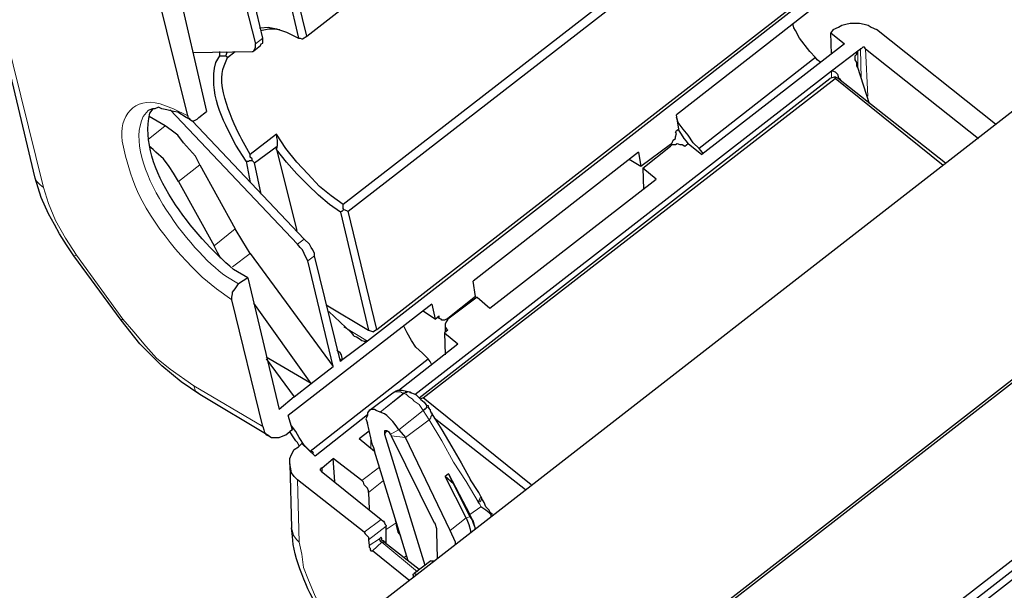
# Model space of a CAD drawing. Units: millimetres. Extents: x 143 to 336, y 112 to 389.
# Drawn here: x 169 to 194, y 328 to 342 of the extents above; entities that cross this region are included whole.
import ezdxf

# ---------------------------------------------------------------- set-up
doc = ezdxf.new("R2010")
doc.units = ezdxf.units.MM
doc.layers.add('レイヤー 1', color=7, linetype='Continuous', lineweight=0)

msp = doc.modelspace()

# ---------------------------------------------------------------- linework, layer by layer
at = {"layer": 'レイヤー 1', "color": 7, "lineweight": 0}
for p, q in [((168.626, 342.637), (169.79, 337.959)), ((176.162, 336.541), (176.331, 336.668)), ((170.616, 336.266), (170.552, 336.245)), ((175.294, 331.969), (173.558, 332.985)), ((176.775, 330.932), (176.775, 330.847)), ((178.215, 330.953), (177.77, 330.614)), ((177.94, 330.318), (178.321, 330.614)), ((180.755, 330.212), (180.755, 330.212)), ((178.257, 329.641), (177.834, 329.323)), ((178.278, 329.069), (179.167, 328.328))]:
    msp.add_line(p, q, dxfattribs=at)
at = {"layer": 'レイヤー 1', "color": 7, "lineweight": 25}
for p, q in [((173.177, 338.107), (174.066, 336.499)), ((174.913, 335.694), (174.68, 335.546)), ((179.019, 332.816), (179.019, 332.816)), ((178.702, 331.884), (178.871, 331.694)), ((177.94, 329.133), (177.961, 328.984)), ((178.956, 328.117), (178.045, 328.857))]:
    msp.add_line(p, q, dxfattribs=at)
for points in [[(170.552, 336.245), (170.362, 336.52), (170.193, 336.795), (170.066, 337.028), (169.917, 337.303), (169.727, 337.705), (169.579, 338.192)], [(173.706, 332.773), (173.241, 333.091), (172.754, 333.493), (172.203, 334.043), (171.738, 334.636)], [(179.019, 332.816), (179.061, 332.794), (179.125, 332.773), (179.252, 332.646), (179.337, 332.583), (179.379, 332.519), (179.4, 332.498)], [(179.654, 329.323), (179.654, 329.408), (179.612, 329.535)]]:
    msp.add_lwpolyline(points, dxfattribs=at)
at = {"layer": 'レイヤー 1', "color": 7, "lineweight": 0}
for points in [[(171.78, 334.657), (172.055, 334.34), (172.352, 333.98), (172.627, 333.683), (172.965, 333.408), (173.558, 332.985)], [(173.558, 332.985), (173.6, 332.858), (173.664, 332.816), (173.706, 332.773)], [(178.553, 332.816), (178.596, 332.837), (178.744, 332.837), (178.807, 332.794), (178.829, 332.816), (178.871, 332.816), (178.871, 332.837), (178.977, 332.837)], [(178.829, 332.794), (178.871, 332.816), (178.892, 332.816), (178.913, 332.837), (178.977, 332.837), (178.977, 332.816), (179.019, 332.816)], [(178.829, 332.794), (178.892, 332.773), (178.956, 332.71), (179.04, 332.667), (179.083, 332.604), (179.21, 332.519), (179.315, 332.371)], [(179.464, 332.138), (179.485, 332.159), (179.485, 332.181), (179.506, 332.181), (179.506, 332.223), (179.527, 332.244), (179.527, 332.286)], [(179.464, 332.138), (179.781, 331.609), (180.077, 331.08), (180.395, 330.593), (180.691, 330.085)], [(180.691, 330.085), (180.712, 330.106), (180.734, 330.149), (180.734, 330.17), (180.755, 330.191), (180.755, 330.212)], [(180.691, 330.064), (180.734, 330.022), (180.755, 329.958)], [(178.215, 329.154), (178.215, 329.133), (178.236, 329.111)]]:
    msp.add_lwpolyline(points, dxfattribs=at)
at = {"layer": 'レイヤー 1', "color": 7, "lineweight": 25}
for points, knots in [([(176.289, 341.684), (176.289, 341.684), (176.394, 341.748), (176.394, 341.748), (176.394, 341.748), (186.703, 349.77), (186.703, 349.77)], [0, 0, 0, 0, 1, 1, 1, 2, 2, 2, 2]), ([(189.602, 341.917), (189.602, 341.917), (189.729, 341.981), (189.729, 341.981), (189.923, 342.113), (190.361, 342.114), (190.555, 341.981), (190.555, 341.981), (190.682, 341.917), (190.682, 341.917)], [0, 0, 0, 0, 1, 1, 1, 2, 2, 2, 3, 3, 3, 3]), ([(175.209, 341.96), (175.209, 341.96), (175.23, 341.96), (175.23, 341.96), (175.23, 341.96), (175.421, 341.981), (175.421, 341.981), (175.421, 341.981), (175.632, 341.938), (175.632, 341.938)], [0, 0, 0, 0, 1, 1, 1, 2, 2, 2, 3, 3, 3, 3]), ([(175.23, 341.896), (175.23, 341.896), (175.442, 341.938), (175.442, 341.938), (175.442, 341.938), (175.569, 341.938), (175.569, 341.938), (175.569, 341.938), (175.717, 341.917), (175.717, 341.917)], [0, 0, 0, 0, 1, 1, 1, 2, 2, 2, 3, 3, 3, 3]), ([(175.632, 341.938), (175.632, 341.938), (175.886, 341.854), (175.886, 341.854), (175.886, 341.854), (176.183, 341.705), (176.183, 341.705)], [0, 0, 0, 0, 1, 1, 1, 2, 2, 2, 2]), ([(189.158, 341.219), (189.158, 341.219), (189.01, 341.367), (189.01, 341.367), (189.01, 341.367), (188.756, 341.705), (188.756, 341.705), (188.756, 341.705), (188.65, 341.896), (188.65, 341.896), (188.65, 341.896), (188.608, 341.96), (188.608, 341.96), (188.608, 341.96), (188.586, 342.065), (188.586, 342.065)], [0, 0, 0, 0, 1, 1, 1, 2, 2, 2, 3, 3, 3, 4, 4, 4, 5, 5, 5, 5]), ([(175.23, 341.515), (175.23, 341.515), (175.251, 341.557), (175.251, 341.557), (175.251, 341.557), (175.294, 341.579), (175.294, 341.579), (175.294, 341.579), (175.294, 341.705), (175.294, 341.705)], [0, 0, 0, 0, 1, 1, 1, 2, 2, 2, 3, 3, 3, 3]), ([(176.183, 341.705), (176.183, 341.705), (176.225, 341.705), (176.225, 341.705), (176.225, 341.705), (176.267, 341.684), (176.267, 341.684), (176.267, 341.684), (176.289, 341.684), (176.289, 341.684)], [0, 0, 0, 0, 1, 1, 1, 2, 2, 2, 3, 3, 3, 3]), ([(175.019, 341.367), (175.019, 341.367), (175.04, 341.367), (175.04, 341.367), (175.04, 341.367), (175.061, 341.388), (175.061, 341.388), (175.061, 341.388), (175.082, 341.409), (175.082, 341.409), (175.082, 341.409), (175.103, 341.473), (175.103, 341.473), (175.103, 341.473), (175.103, 341.557), (175.103, 341.557)], [0, 0, 0, 0, 1, 1, 1, 2, 2, 2, 3, 3, 3, 4, 4, 4, 5, 5, 5, 5]), ([(189.56, 340.88), (189.56, 340.88), (190.216, 341.388), (190.216, 341.388), (190.216, 341.388), (190.28, 341.43), (190.28, 341.43)], [0, 0, 0, 0, 1, 1, 1, 2, 2, 2, 2]), ([(190.216, 340.965), (190.216, 340.965), (190.195, 341.007), (190.195, 341.007), (190.195, 341.007), (190.195, 341.092), (190.195, 341.092), (190.195, 341.092), (190.153, 341.155), (190.153, 341.155), (190.153, 341.155), (190.153, 341.219), (190.153, 341.219), (190.153, 341.219), (190.153, 341.261), (190.153, 341.261), (190.153, 341.261), (190.195, 341.303), (190.195, 341.303), (190.195, 341.303), (190.195, 341.367), (190.195, 341.367), (190.195, 341.367), (190.216, 341.388), (190.216, 341.388)], [0, 0, 0, 0, 1, 1, 1, 2, 2, 2, 3, 3, 3, 4, 4, 4, 5, 5, 5, 6, 6, 6, 7, 7, 7, 8, 8, 8, 8]), ([(190.407, 341.43), (190.407, 341.43), (190.386, 341.473), (190.386, 341.473), (190.386, 341.473), (190.343, 341.473), (190.343, 341.473), (190.343, 341.473), (190.301, 341.43), (190.301, 341.43), (190.301, 341.43), (190.28, 341.43), (190.28, 341.43)], [0, 0, 0, 0, 1, 1, 1, 2, 2, 2, 3, 3, 3, 4, 4, 4, 4]), ([(174.87, 338.615), (174.87, 338.615), (174.616, 339.017), (174.616, 339.017), (174.258, 339.696), (173.931, 340.306), (174.108, 341.092), (174.108, 341.092), (174.214, 341.261), (174.214, 341.261)], [0, 0, 0, 0, 1, 1, 1, 2, 2, 2, 3, 3, 3, 3]), ([(174.976, 338.785), (174.976, 338.785), (174.765, 339.166), (174.765, 339.166), (174.538, 339.556), (174.102, 340.557), (174.32, 341.007), (174.32, 341.007), (174.405, 341.219), (174.405, 341.219)], [0, 0, 0, 0, 1, 1, 1, 2, 2, 2, 3, 3, 3, 3]), ([(174.362, 341.261), (174.362, 341.261), (174.384, 341.24), (174.384, 341.24), (174.384, 341.24), (174.384, 341.219), (174.384, 341.219), (174.384, 341.219), (174.405, 341.219), (174.405, 341.219)], [0, 0, 0, 0, 1, 1, 1, 2, 2, 2, 3, 3, 3, 3]), ([(189.285, 341.092), (189.285, 341.092), (189.2, 341.155), (189.2, 341.155), (189.2, 341.155), (189.158, 341.219), (189.158, 341.219)], [0, 0, 0, 0, 1, 1, 1, 2, 2, 2, 2]), ([(189.56, 340.88), (189.56, 340.88), (189.581, 340.88), (189.581, 340.88), (189.581, 340.88), (189.645, 340.859), (189.645, 340.859), (189.645, 340.859), (189.708, 340.795), (189.708, 340.795), (189.708, 340.795), (189.729, 340.711), (189.729, 340.711), (189.729, 340.711), (189.793, 340.668), (189.793, 340.668)], [0, 0, 0, 0, 1, 1, 1, 2, 2, 2, 3, 3, 3, 4, 4, 4, 5, 5, 5, 5]), ([(192.354, 338.509), (192.354, 338.509), (189.645, 340.69), (189.645, 340.69), (189.645, 340.69), (189.645, 340.732), (189.645, 340.732), (189.645, 340.732), (189.518, 340.69), (189.518, 340.69)], [0, 0, 0, 0, 1, 1, 1, 2, 2, 2, 3, 3, 3, 3]), ([(189.645, 340.732), (189.645, 340.732), (189.729, 340.69), (189.729, 340.69), (189.729, 340.69), (192.418, 338.573), (192.418, 338.573)], [0, 0, 0, 0, 1, 1, 1, 2, 2, 2, 2]), ([(174.913, 335.694), (174.913, 335.694), (174.553, 335.906), (174.553, 335.906), (173.577, 336.738), (172.128, 338.435), (172.457, 339.822), (172.457, 339.822), (172.542, 339.928), (172.542, 339.928)], [0, 0, 0, 0, 1, 1, 1, 2, 2, 2, 3, 3, 3, 3]), ([(173.452, 339.674), (173.452, 339.674), (173.368, 339.716), (173.368, 339.716), (173.368, 339.716), (173.156, 339.843), (173.156, 339.843), (173.156, 339.843), (173.05, 339.864), (173.05, 339.864), (173.05, 339.864), (172.881, 339.906), (172.881, 339.906), (172.881, 339.906), (172.754, 339.928), (172.754, 339.928), (172.754, 339.928), (172.669, 339.97), (172.669, 339.97), (172.669, 339.97), (172.584, 339.928), (172.584, 339.928), (172.584, 339.928), (172.521, 339.928), (172.521, 339.928), (172.521, 339.928), (172.457, 339.906), (172.457, 339.906), (172.457, 339.906), (172.415, 339.885), (172.415, 339.885)], [0, 0, 0, 0, 1, 1, 1, 2, 2, 2, 3, 3, 3, 4, 4, 4, 5, 5, 5, 6, 6, 6, 7, 7, 7, 8, 8, 8, 9, 9, 9, 10, 10, 10, 10]), ([(173.41, 339.758), (173.41, 339.758), (173.41, 339.716), (173.41, 339.716), (173.41, 339.716), (173.431, 339.695), (173.431, 339.695), (173.431, 339.695), (173.452, 339.695), (173.452, 339.695), (173.452, 339.695), (173.452, 339.674), (173.452, 339.674), (173.452, 339.674), (173.516, 339.631), (173.516, 339.631), (173.516, 339.631), (173.558, 339.631), (173.558, 339.631), (173.558, 339.631), (173.643, 339.674), (173.643, 339.674), (173.643, 339.674), (173.685, 339.716), (173.685, 339.716)], [0, 0, 0, 0, 1, 1, 1, 2, 2, 2, 3, 3, 3, 4, 4, 4, 5, 5, 5, 6, 6, 6, 7, 7, 7, 8, 8, 8, 8]), ([(186.237, 338.933), (186.237, 338.933), (186.089, 339.081), (186.089, 339.081), (186.089, 339.081), (185.962, 339.271), (185.962, 339.271), (185.962, 339.271), (185.835, 339.42), (185.835, 339.42), (185.835, 339.42), (185.708, 339.589), (185.708, 339.589), (185.708, 339.589), (185.687, 339.674), (185.687, 339.674), (185.687, 339.674), (185.665, 339.716), (185.665, 339.716)], [0, 0, 0, 0, 1, 1, 1, 2, 2, 2, 3, 3, 3, 4, 4, 4, 5, 5, 5, 6, 6, 6, 6]), ([(173.706, 338.531), (173.706, 338.531), (173.6, 338.742), (173.6, 338.742), (173.6, 338.742), (173.304, 339.081), (173.304, 339.081), (173.304, 339.081), (173.156, 339.271), (173.156, 339.271), (173.156, 339.271), (172.987, 339.398), (172.987, 339.398), (172.987, 339.398), (172.838, 339.504), (172.838, 339.504)], [0, 0, 0, 0, 1, 1, 1, 2, 2, 2, 3, 3, 3, 4, 4, 4, 5, 5, 5, 5]), ([(185.962, 339.06), (185.962, 339.06), (185.919, 339.123), (185.919, 339.123), (185.919, 339.123), (185.856, 339.187), (185.856, 339.187), (185.856, 339.187), (185.792, 339.293), (185.792, 339.293), (185.792, 339.293), (185.708, 339.42), (185.708, 339.42)], [0, 0, 0, 0, 1, 1, 1, 2, 2, 2, 3, 3, 3, 4, 4, 4, 4]), ([(177.305, 337.536), (177.305, 337.536), (177.008, 337.747), (177.008, 337.747), (177.008, 337.747), (176.712, 337.98), (176.712, 337.98), (176.712, 337.98), (176.416, 338.298), (176.416, 338.298), (176.416, 338.298), (176.14, 338.594), (176.14, 338.594), (176.14, 338.594), (175.865, 338.933), (175.865, 338.933), (175.865, 338.933), (175.632, 339.293), (175.632, 339.293), (175.632, 339.293), (175.632, 339.208), (175.632, 339.208), (175.632, 339.208), (175.654, 339.144), (175.654, 339.144), (175.654, 339.144), (175.654, 338.996), (175.654, 338.996)], [0, 0, 0, 0, 1, 1, 1, 2, 2, 2, 3, 3, 3, 4, 4, 4, 5, 5, 5, 6, 6, 6, 7, 7, 7, 8, 8, 8, 9, 9, 9, 9]), ([(185.517, 339.039), (185.517, 339.039), (185.56, 339.081), (185.56, 339.081), (185.56, 339.081), (185.581, 339.144), (185.581, 339.144), (185.581, 339.144), (185.644, 339.187), (185.644, 339.187), (185.644, 339.187), (185.644, 339.229), (185.644, 339.229), (185.644, 339.229), (185.665, 339.314), (185.665, 339.314), (185.665, 339.314), (185.644, 339.356), (185.644, 339.356)], [0, 0, 0, 0, 1, 1, 1, 2, 2, 2, 3, 3, 3, 4, 4, 4, 5, 5, 5, 6, 6, 6, 6]), ([(173.177, 338.107), (173.177, 338.107), (173.05, 338.319), (173.05, 338.319), (173.05, 338.319), (172.944, 338.488), (172.944, 338.488), (172.944, 338.488), (172.796, 338.679), (172.796, 338.679), (172.796, 338.679), (172.606, 338.848), (172.606, 338.848), (172.606, 338.848), (172.542, 338.912), (172.542, 338.912), (172.542, 338.912), (172.436, 338.996), (172.436, 338.996)], [0, 0, 0, 0, 1, 1, 1, 2, 2, 2, 3, 3, 3, 4, 4, 4, 5, 5, 5, 6, 6, 6, 6]), ([(175.632, 338.912), (175.632, 338.912), (175.632, 338.933), (175.632, 338.933), (175.632, 338.933), (175.654, 338.954), (175.654, 338.954), (175.654, 338.954), (175.654, 338.996), (175.654, 338.996)], [0, 0, 0, 0, 1, 1, 1, 2, 2, 2, 3, 3, 3, 3]), ([(177.241, 337.345), (177.241, 337.345), (176.966, 337.536), (176.966, 337.536), (176.966, 337.536), (176.691, 337.769), (176.691, 337.769), (176.691, 337.769), (176.416, 338.023), (176.416, 338.023), (176.416, 338.023), (176.14, 338.298), (176.14, 338.298), (176.14, 338.298), (175.886, 338.594), (175.886, 338.594), (175.886, 338.594), (175.632, 338.912), (175.632, 338.912)], [0, 0, 0, 0, 1, 1, 1, 2, 2, 2, 3, 3, 3, 4, 4, 4, 5, 5, 5, 6, 6, 6, 6]), ([(185.517, 338.996), (185.517, 338.996), (185.56, 339.039), (185.56, 339.039), (185.56, 339.039), (185.644, 339.039), (185.644, 339.039), (185.644, 339.039), (185.687, 339.06), (185.687, 339.06), (185.687, 339.06), (185.75, 339.039), (185.75, 339.039), (185.75, 339.039), (185.814, 339.039), (185.814, 339.039), (185.814, 339.039), (185.877, 338.996), (185.877, 338.996)], [0, 0, 0, 0, 1, 1, 1, 2, 2, 2, 3, 3, 3, 4, 4, 4, 5, 5, 5, 6, 6, 6, 6]), ([(186.343, 338.806), (186.343, 338.806), (186.279, 338.89), (186.279, 338.89), (186.279, 338.89), (186.237, 338.933), (186.237, 338.933)], [0, 0, 0, 0, 1, 1, 1, 2, 2, 2, 2]), ([(175.019, 338.636), (175.019, 338.636), (175.019, 338.679), (175.019, 338.679), (175.019, 338.679), (174.976, 338.721), (174.976, 338.721), (174.976, 338.721), (174.976, 338.785), (174.976, 338.785)], [0, 0, 0, 0, 1, 1, 1, 2, 2, 2, 3, 3, 3, 3]), ([(184.713, 338.848), (184.713, 338.848), (184.776, 338.488), (184.776, 338.488), (184.776, 338.488), (184.48, 338.658), (184.48, 338.658)], [0, 0, 0, 0, 1, 1, 1, 2, 2, 2, 2]), ([(174.87, 338.615), (174.87, 338.615), (174.934, 338.615), (174.934, 338.615), (174.934, 338.615), (174.955, 338.636), (174.955, 338.636), (174.955, 338.636), (175.019, 338.636), (175.019, 338.636)], [0, 0, 0, 0, 1, 1, 1, 2, 2, 2, 3, 3, 3, 3]), ([(175.251, 337.79), (175.251, 337.79), (175.082, 338.573), (175.082, 338.573), (175.082, 338.573), (175.019, 338.636), (175.019, 338.636)], [0, 0, 0, 0, 1, 1, 1, 2, 2, 2, 2]), ([(177.241, 337.345), (177.241, 337.345), (177.262, 337.366), (177.262, 337.366), (177.262, 337.366), (177.283, 337.366), (177.283, 337.366), (177.283, 337.366), (177.326, 337.409), (177.326, 337.409), (177.326, 337.409), (177.305, 337.43), (177.305, 337.43), (177.305, 337.43), (177.305, 337.536), (177.305, 337.536)], [0, 0, 0, 0, 1, 1, 1, 2, 2, 2, 3, 3, 3, 4, 4, 4, 5, 5, 5, 5]), ([(174.976, 336.308), (174.976, 336.308), (174.786, 336.604), (174.786, 336.604), (174.786, 336.604), (174.595, 336.922), (174.595, 336.922)], [0, 0, 0, 0, 1, 1, 1, 2, 2, 2, 2]), ([(176.585, 336.245), (176.585, 336.245), (176.585, 336.308), (176.585, 336.308), (176.585, 336.308), (176.543, 336.393), (176.543, 336.393), (176.543, 336.393), (176.5, 336.456), (176.5, 336.456), (176.5, 336.456), (176.458, 336.541), (176.458, 336.541), (176.458, 336.541), (176.331, 336.668), (176.331, 336.668)], [0, 0, 0, 0, 1, 1, 1, 2, 2, 2, 3, 3, 3, 4, 4, 4, 5, 5, 5, 5]), ([(174.235, 336.181), (174.235, 336.181), (174.151, 336.329), (174.151, 336.329), (174.151, 336.329), (174.066, 336.499), (174.066, 336.499)], [0, 0, 0, 0, 1, 1, 1, 2, 2, 2, 2]), ([(176.416, 336.118), (176.416, 336.118), (176.352, 336.245), (176.352, 336.245), (176.352, 336.245), (176.331, 336.308), (176.331, 336.308), (176.331, 336.308), (176.289, 336.393), (176.289, 336.393), (176.289, 336.393), (176.225, 336.456), (176.225, 336.456), (176.225, 336.456), (176.162, 336.541), (176.162, 336.541)], [0, 0, 0, 0, 1, 1, 1, 2, 2, 2, 3, 3, 3, 4, 4, 4, 5, 5, 5, 5]), ([(174.511, 335.144), (174.511, 335.144), (174.511, 335.207), (174.511, 335.207), (174.511, 335.207), (174.532, 335.292), (174.532, 335.292), (174.532, 335.292), (174.532, 335.334), (174.532, 335.334), (174.532, 335.334), (174.595, 335.419), (174.595, 335.419), (174.595, 335.419), (174.68, 335.546), (174.68, 335.546)], [0, 0, 0, 0, 1, 1, 1, 2, 2, 2, 3, 3, 3, 4, 4, 4, 5, 5, 5, 5]), ([(176.881, 335.017), (176.881, 335.017), (177.94, 334.382), (177.94, 334.382), (177.94, 334.382), (178.067, 334.34), (178.067, 334.34)], [0, 0, 0, 0, 1, 1, 1, 2, 2, 2, 2]), ([(179.76, 334.657), (179.76, 334.657), (179.718, 334.678), (179.718, 334.678), (179.718, 334.678), (179.718, 334.742), (179.718, 334.742)], [0, 0, 0, 0, 1, 1, 1, 2, 2, 2, 2]), ([(179.442, 333.662), (179.442, 333.662), (179.294, 333.81), (179.294, 333.81), (179.294, 333.81), (179.125, 333.959), (179.125, 333.959), (179.125, 333.959), (179.019, 334.128), (179.019, 334.128), (179.019, 334.128), (178.913, 334.318), (178.913, 334.318), (178.913, 334.318), (178.829, 334.488), (178.829, 334.488)], [0, 0, 0, 0, 1, 1, 1, 2, 2, 2, 3, 3, 3, 4, 4, 4, 5, 5, 5, 5]), ([(179.929, 334.678), (179.929, 334.678), (179.845, 334.636), (179.845, 334.636), (179.845, 334.636), (179.781, 334.636), (179.781, 334.636), (179.781, 334.636), (179.76, 334.657), (179.76, 334.657)], [0, 0, 0, 0, 1, 1, 1, 2, 2, 2, 3, 3, 3, 3]), ([(179.929, 334.657), (179.929, 334.657), (179.908, 334.615), (179.908, 334.615), (179.908, 334.615), (179.887, 334.594), (179.887, 334.594), (179.887, 334.594), (179.866, 334.53), (179.866, 334.53), (179.866, 334.53), (179.866, 334.509), (179.866, 334.509), (179.866, 334.509), (179.866, 334.467), (179.866, 334.467), (179.866, 334.467), (179.887, 334.445), (179.887, 334.445), (179.887, 334.445), (179.908, 334.403), (179.908, 334.403), (179.908, 334.403), (179.929, 334.382), (179.929, 334.382)], [0, 0, 0, 0, 1, 1, 1, 2, 2, 2, 3, 3, 3, 4, 4, 4, 5, 5, 5, 6, 6, 6, 7, 7, 7, 8, 8, 8, 8]), ([(177.516, 334.318), (177.516, 334.318), (177.559, 334.255), (177.559, 334.255), (177.559, 334.255), (177.58, 334.234), (177.58, 334.234), (177.58, 334.234), (177.643, 334.213), (177.643, 334.213), (177.643, 334.213), (177.686, 334.191), (177.686, 334.191), (177.686, 334.191), (177.77, 334.128), (177.77, 334.128), (177.77, 334.128), (177.834, 334.107), (177.834, 334.107), (177.834, 334.107), (177.918, 334.107), (177.918, 334.107)], [0, 0, 0, 0, 1, 1, 1, 2, 2, 2, 3, 3, 3, 4, 4, 4, 5, 5, 5, 6, 6, 6, 7, 7, 7, 7]), ([(177.918, 334.107), (177.918, 334.107), (177.262, 333.62), (177.262, 333.62), (177.262, 333.62), (177.241, 333.599), (177.241, 333.599)], [0, 0, 0, 0, 1, 1, 1, 2, 2, 2, 2]), ([(177.262, 333.62), (177.262, 333.62), (177.283, 333.662), (177.283, 333.662), (177.283, 333.662), (177.283, 333.683), (177.283, 333.683), (177.283, 333.683), (177.262, 333.768), (177.262, 333.768), (177.262, 333.768), (177.22, 333.832), (177.22, 333.832), (177.22, 333.832), (177.178, 333.853), (177.178, 333.853), (177.178, 333.853), (177.156, 333.895), (177.156, 333.895)], [0, 0, 0, 0, 1, 1, 1, 2, 2, 2, 3, 3, 3, 4, 4, 4, 5, 5, 5, 6, 6, 6, 6]), ([(175.378, 333.662), (175.378, 333.662), (176.077, 332.71), (176.077, 332.71), (176.077, 332.71), (175.696, 332.392), (175.696, 332.392)], [0, 0, 0, 0, 1, 1, 1, 2, 2, 2, 2]), ([(179.527, 333.514), (179.527, 333.514), (179.485, 333.599), (179.485, 333.599), (179.485, 333.599), (179.442, 333.662), (179.442, 333.662)], [0, 0, 0, 0, 1, 1, 1, 2, 2, 2, 2]), ([(188.057, 324.264), (188.057, 324.264), (188.586, 323.862), (188.586, 323.862), (188.586, 323.862), (200.609, 333.197), (200.609, 333.197)], [0, 0, 0, 0, 1, 1, 1, 2, 2, 2, 2]), ([(178.553, 332.816), (178.553, 332.816), (178.596, 332.837), (178.596, 332.837), (178.596, 332.837), (178.617, 332.858), (178.617, 332.858), (178.617, 332.858), (178.68, 332.879), (178.68, 332.879), (178.68, 332.879), (178.786, 332.879), (178.786, 332.879), (178.786, 332.879), (178.892, 332.858), (178.892, 332.858), (178.892, 332.858), (178.977, 332.837), (178.977, 332.837)], [0, 0, 0, 0, 1, 1, 1, 2, 2, 2, 3, 3, 3, 4, 4, 4, 5, 5, 5, 6, 6, 6, 6]), ([(182.025, 330.508), (182.025, 330.508), (179.315, 332.689), (179.315, 332.689), (179.315, 332.689), (179.252, 332.667), (179.252, 332.667)], [0, 0, 0, 0, 1, 1, 1, 2, 2, 2, 2]), ([(179.4, 332.498), (179.4, 332.498), (179.442, 332.498), (179.442, 332.498), (179.442, 332.498), (179.442, 332.456), (179.442, 332.456)], [0, 0, 0, 0, 1, 1, 1, 2, 2, 2, 2]), ([(177.961, 332.371), (177.961, 332.371), (177.918, 332.308), (177.918, 332.308), (177.918, 332.308), (177.918, 332.244), (177.918, 332.244), (177.918, 332.244), (177.876, 332.159), (177.876, 332.159), (177.876, 332.159), (177.918, 332.054), (177.918, 332.054)], [0, 0, 0, 0, 1, 1, 1, 2, 2, 2, 3, 3, 3, 4, 4, 4, 4]), ([(178.236, 332.329), (178.236, 332.329), (178.13, 332.371), (178.13, 332.371), (178.13, 332.371), (178.088, 332.392), (178.088, 332.392), (178.088, 332.392), (178.003, 332.392), (178.003, 332.392), (178.003, 332.392), (177.961, 332.371), (177.961, 332.371)], [0, 0, 0, 0, 1, 1, 1, 2, 2, 2, 3, 3, 3, 4, 4, 4, 4]), ([(178.702, 331.884), (178.702, 331.884), (178.638, 331.99), (178.638, 331.99), (178.638, 331.99), (178.553, 332.096), (178.553, 332.096), (178.553, 332.096), (178.405, 332.244), (178.405, 332.244), (178.405, 332.244), (178.342, 332.286), (178.342, 332.286), (178.342, 332.286), (178.236, 332.329), (178.236, 332.329)], [0, 0, 0, 0, 1, 1, 1, 2, 2, 2, 3, 3, 3, 4, 4, 4, 5, 5, 5, 5]), ([(179.442, 332.456), (179.442, 332.456), (179.442, 332.435), (179.442, 332.435), (179.442, 332.435), (179.464, 332.435), (179.464, 332.435)], [0, 0, 0, 0, 1, 1, 1, 2, 2, 2, 2]), ([(179.464, 332.435), (179.464, 332.435), (179.464, 332.413), (179.464, 332.413), (179.464, 332.413), (179.485, 332.392), (179.485, 332.392), (179.485, 332.392), (179.485, 332.371), (179.485, 332.371), (179.485, 332.371), (179.506, 332.329), (179.506, 332.329), (179.506, 332.329), (179.506, 332.308), (179.506, 332.308), (179.506, 332.308), (179.527, 332.308), (179.527, 332.308), (179.527, 332.308), (179.527, 332.286), (179.527, 332.286)], [0, 0, 0, 0, 1, 1, 1, 2, 2, 2, 3, 3, 3, 4, 4, 4, 5, 5, 5, 6, 6, 6, 7, 7, 7, 7]), ([(179.527, 332.286), (179.527, 332.286), (179.781, 331.884), (179.781, 331.884), (179.781, 331.884), (180.035, 331.461), (180.035, 331.461), (180.035, 331.461), (180.268, 331.059), (180.268, 331.059), (180.268, 331.059), (180.501, 330.635), (180.501, 330.635)], [0, 0, 0, 0, 1, 1, 1, 2, 2, 2, 3, 3, 3, 4, 4, 4, 4]), ([(176.479, 331.355), (176.479, 331.355), (176.331, 331.503), (176.331, 331.503), (176.331, 331.503), (176.204, 331.694), (176.204, 331.694), (176.204, 331.694), (176.119, 331.842), (176.119, 331.842), (176.119, 331.842), (176.013, 331.99), (176.013, 331.99)], [0, 0, 0, 0, 1, 1, 1, 2, 2, 2, 3, 3, 3, 4, 4, 4, 4]), ([(175.294, 331.969), (175.294, 331.969), (175.315, 331.884), (175.315, 331.884), (175.315, 331.884), (175.336, 331.821), (175.336, 331.821), (175.336, 331.821), (175.378, 331.757), (175.378, 331.757), (175.378, 331.757), (175.442, 331.736), (175.442, 331.736), (175.442, 331.736), (175.505, 331.694), (175.505, 331.694), (175.505, 331.694), (175.696, 331.694), (175.696, 331.694), (175.696, 331.694), (175.759, 331.715), (175.759, 331.715), (175.759, 331.715), (175.865, 331.757), (175.865, 331.757), (175.865, 331.757), (175.971, 331.842), (175.971, 331.842)], [0, 0, 0, 0, 1, 1, 1, 2, 2, 2, 3, 3, 3, 4, 4, 4, 5, 5, 5, 6, 6, 6, 7, 7, 7, 8, 8, 8, 9, 9, 9, 9]), ([(176.204, 331.482), (176.204, 331.482), (176.162, 331.567), (176.162, 331.567), (176.162, 331.567), (176.119, 331.609), (176.119, 331.609), (176.119, 331.609), (176.035, 331.736), (176.035, 331.736), (176.035, 331.736), (175.971, 331.842), (175.971, 331.842)], [0, 0, 0, 0, 1, 1, 1, 2, 2, 2, 3, 3, 3, 4, 4, 4, 4]), ([(178.49, 331.778), (178.49, 331.778), (178.469, 331.821), (178.469, 331.821), (178.469, 331.821), (178.426, 331.842), (178.426, 331.842), (178.426, 331.842), (178.405, 331.863), (178.405, 331.863), (178.405, 331.863), (178.342, 331.863), (178.342, 331.863), (178.342, 331.863), (178.342, 331.778), (178.342, 331.778)], [0, 0, 0, 0, 1, 1, 1, 2, 2, 2, 3, 3, 3, 4, 4, 4, 5, 5, 5, 5]), ([(178.045, 331.503), (178.045, 331.503), (178.067, 331.44), (178.067, 331.44), (178.067, 331.44), (178.088, 331.355), (178.088, 331.355)], [0, 0, 0, 0, 1, 1, 1, 2, 2, 2, 2]), ([(175.971, 331.038), (175.971, 331.038), (175.971, 331.165), (175.971, 331.165), (175.971, 331.165), (176.013, 331.27), (176.013, 331.27), (176.013, 331.27), (176.077, 331.397), (176.077, 331.397), (176.077, 331.397), (176.183, 331.461), (176.183, 331.461)], [0, 0, 0, 0, 1, 1, 1, 2, 2, 2, 3, 3, 3, 4, 4, 4, 4]), ([(176.564, 331.292), (176.564, 331.292), (176.543, 331.334), (176.543, 331.334), (176.543, 331.334), (176.479, 331.355), (176.479, 331.355)], [0, 0, 0, 0, 1, 1, 1, 2, 2, 2, 2]), ([(176.162, 330.635), (176.162, 330.635), (176.077, 330.72), (176.077, 330.72), (176.077, 330.72), (176.013, 330.805), (176.013, 330.805), (176.013, 330.805), (175.992, 330.911), (175.992, 330.911), (175.992, 330.911), (175.971, 331.038), (175.971, 331.038)], [0, 0, 0, 0, 1, 1, 1, 2, 2, 2, 3, 3, 3, 4, 4, 4, 4]), ([(176.733, 330.889), (176.733, 330.889), (176.733, 330.911), (176.733, 330.911), (176.733, 330.911), (176.754, 330.911), (176.754, 330.911), (176.754, 330.911), (176.754, 330.932), (176.754, 330.932), (176.754, 330.932), (176.775, 330.932), (176.775, 330.932)], [0, 0, 0, 0, 1, 1, 1, 2, 2, 2, 3, 3, 3, 4, 4, 4, 4]), ([(176.754, 330.847), (176.754, 330.847), (176.754, 330.868), (176.754, 330.868), (176.754, 330.868), (176.733, 330.868), (176.733, 330.868), (176.733, 330.868), (176.733, 330.889), (176.733, 330.889)], [0, 0, 0, 0, 1, 1, 1, 2, 2, 2, 3, 3, 3, 3]), ([(180.077, 330.53), (180.077, 330.53), (179.95, 330.784), (179.95, 330.784), (179.95, 330.784), (179.866, 330.72), (179.866, 330.72)], [0, 0, 0, 0, 1, 1, 1, 2, 2, 2, 2]), ([(177.94, 330.318), (177.94, 330.318), (177.94, 330.36), (177.94, 330.36), (177.94, 330.36), (177.918, 330.424), (177.918, 330.424), (177.918, 330.424), (177.834, 330.508), (177.834, 330.508), (177.834, 330.508), (177.813, 330.572), (177.813, 330.572), (177.813, 330.572), (177.77, 330.614), (177.77, 330.614)], [0, 0, 0, 0, 1, 1, 1, 2, 2, 2, 3, 3, 3, 4, 4, 4, 5, 5, 5, 5]), ([(180.755, 330.212), (180.755, 330.212), (180.712, 330.318), (180.712, 330.318), (180.712, 330.318), (180.628, 330.445), (180.628, 330.445), (180.628, 330.445), (180.564, 330.53), (180.564, 330.53), (180.564, 330.53), (180.501, 330.635), (180.501, 330.635)], [0, 0, 0, 0, 1, 1, 1, 2, 2, 2, 3, 3, 3, 4, 4, 4, 4]), ([(181.009, 329.768), (181.009, 329.768), (180.966, 329.873), (180.966, 329.873), (180.966, 329.873), (180.882, 329.958), (180.882, 329.958), (180.882, 329.958), (180.839, 330.064), (180.839, 330.064), (180.839, 330.064), (180.776, 330.17), (180.776, 330.17)], [0, 0, 0, 0, 1, 1, 1, 2, 2, 2, 3, 3, 3, 4, 4, 4, 4]), ([(180.628, 329.408), (180.628, 329.408), (180.607, 329.471), (180.607, 329.471), (180.607, 329.471), (180.585, 329.514), (180.585, 329.514), (180.585, 329.514), (180.543, 329.641), (180.543, 329.641), (180.543, 329.641), (180.48, 329.768), (180.48, 329.768)], [0, 0, 0, 0, 1, 1, 1, 2, 2, 2, 3, 3, 3, 4, 4, 4, 4]), ([(181.009, 329.768), (181.009, 329.768), (180.966, 329.81), (180.966, 329.81), (180.966, 329.81), (180.882, 329.873), (180.882, 329.873), (180.882, 329.873), (180.755, 329.958), (180.755, 329.958)], [0, 0, 0, 0, 1, 1, 1, 2, 2, 2, 3, 3, 3, 3]), ([(178.257, 329.641), (178.257, 329.641), (178.278, 329.619), (178.278, 329.619), (178.278, 329.619), (178.321, 329.598), (178.321, 329.598), (178.321, 329.598), (178.342, 329.556), (178.342, 329.556), (178.342, 329.556), (178.363, 329.514), (178.363, 329.514), (178.363, 329.514), (178.384, 329.492), (178.384, 329.492), (178.384, 329.492), (178.384, 329.471), (178.384, 329.471)], [0, 0, 0, 0, 1, 1, 1, 2, 2, 2, 3, 3, 3, 4, 4, 4, 5, 5, 5, 6, 6, 6, 6]), ([(178.638, 329.556), (178.638, 329.556), (178.638, 329.492), (178.638, 329.492), (178.638, 329.492), (178.68, 329.323), (178.68, 329.323), (178.68, 329.323), (178.744, 329.238), (178.744, 329.238)], [0, 0, 0, 0, 1, 1, 1, 2, 2, 2, 3, 3, 3, 3]), ([(180.395, 329.683), (180.395, 329.683), (180.458, 329.514), (180.458, 329.514), (180.458, 329.514), (180.501, 329.365), (180.501, 329.365), (180.501, 329.365), (180.501, 329.323), (180.501, 329.323)], [0, 0, 0, 0, 1, 1, 1, 2, 2, 2, 3, 3, 3, 3]), ([(180.48, 329.704), (180.48, 329.704), (180.564, 329.598), (180.564, 329.598), (180.564, 329.598), (180.607, 329.429), (180.607, 329.429), (180.607, 329.429), (180.607, 329.408), (180.607, 329.408)], [0, 0, 0, 0, 1, 1, 1, 2, 2, 2, 3, 3, 3, 3]), ([(176.881, 327.058), (176.881, 327.058), (176.691, 327.397), (176.691, 327.397), (176.425, 327.82), (176.043, 328.705), (176.035, 329.217), (176.035, 329.217), (176.013, 329.429), (176.013, 329.429)], [0, 0, 0, 0, 1, 1, 1, 2, 2, 2, 3, 3, 3, 3]), ([(177.834, 329.323), (177.834, 329.323), (177.855, 329.281), (177.855, 329.281), (177.855, 329.281), (177.94, 329.196), (177.94, 329.196), (177.94, 329.196), (177.94, 329.133), (177.94, 329.133)], [0, 0, 0, 0, 1, 1, 1, 2, 2, 2, 3, 3, 3, 3]), ([(180.12, 329.006), (180.12, 329.006), (180.12, 329.069), (180.12, 329.069), (180.12, 329.069), (179.993, 329.365), (179.993, 329.365)], [0, 0, 0, 0, 1, 1, 1, 2, 2, 2, 2]), ([(178.278, 329.154), (178.278, 329.154), (178.257, 329.196), (178.257, 329.196), (178.257, 329.196), (178.215, 329.154), (178.215, 329.154)], [0, 0, 0, 0, 1, 1, 1, 2, 2, 2, 2]), ([(178.278, 329.111), (178.278, 329.111), (178.321, 329.111), (178.321, 329.111), (178.321, 329.111), (178.321, 329.09), (178.321, 329.09), (178.321, 329.09), (178.342, 329.09), (178.342, 329.09), (178.342, 329.09), (178.342, 329.069), (178.342, 329.069)], [0, 0, 0, 0, 1, 1, 1, 2, 2, 2, 3, 3, 3, 4, 4, 4, 4]), ([(177.961, 328.984), (177.961, 328.984), (177.961, 328.942), (177.961, 328.942), (177.961, 328.942), (177.982, 328.921), (177.982, 328.921), (177.982, 328.921), (177.982, 328.879), (177.982, 328.879), (177.982, 328.879), (178.003, 328.857), (178.003, 328.857), (178.003, 328.857), (178.045, 328.857), (178.045, 328.857)], [0, 0, 0, 0, 1, 1, 1, 2, 2, 2, 3, 3, 3, 4, 4, 4, 5, 5, 5, 5]), ([(179.506, 328.603), (179.506, 328.603), (179.569, 328.603), (179.569, 328.603), (179.569, 328.603), (179.591, 328.582), (179.591, 328.582)], [0, 0, 0, 0, 1, 1, 1, 2, 2, 2, 2]), ([(179.061, 328.244), (179.061, 328.244), (179.061, 328.265), (179.061, 328.265), (179.061, 328.265), (179.083, 328.286), (179.083, 328.286)], [0, 0, 0, 0, 1, 1, 1, 2, 2, 2, 2]), ([(179.083, 328.286), (179.083, 328.286), (179.104, 328.286), (179.104, 328.286), (179.104, 328.286), (179.125, 328.265), (179.125, 328.265), (179.125, 328.265), (179.167, 328.265), (179.167, 328.265)], [0, 0, 0, 0, 1, 1, 1, 2, 2, 2, 3, 3, 3, 3])]:
    msp.add_open_spline(points, degree=3, knots=knots, dxfattribs=at)
for points in [[(203.213, 346.955), (203.213, 346.955), (170.806, 321.767), (170.806, 321.767)], [(187.634, 345.537), (187.634, 345.537), (177.305, 337.536), (177.305, 337.536)], [(177.432, 337.366), (177.432, 337.366), (187.761, 345.367), (187.761, 345.367)], [(176.394, 341.748), (176.394, 341.748), (175.865, 343.907), (175.865, 343.907)], [(175.696, 343.78), (175.696, 343.78), (176.183, 341.705), (176.183, 341.705)], [(173.114, 343.166), (173.114, 343.166), (173.876, 339.864), (173.876, 339.864)], [(174.68, 343.229), (174.68, 343.229), (175.103, 341.557), (175.103, 341.557)], [(175.294, 341.705), (175.294, 341.705), (174.913, 343.293), (174.913, 343.293)], [(169.579, 338.192), (169.579, 338.192), (168.457, 342.891), (168.457, 342.891)], [(173.41, 339.758), (173.41, 339.758), (172.627, 342.933), (172.627, 342.933)], [(188.565, 342.383), (188.565, 342.383), (177.918, 334.107), (177.918, 334.107)], [(178.151, 334.403), (178.151, 334.403), (188.459, 342.404), (188.459, 342.404)], [(189.243, 342.573), (189.243, 342.573), (185.665, 339.779), (185.665, 339.779)], [(189.602, 341.917), (189.602, 341.917), (189.539, 341.833), (189.539, 341.833)], [(193.666, 339.547), (193.666, 339.547), (190.682, 341.917), (190.682, 341.917)], [(189.539, 341.833), (189.539, 341.833), (189.878, 341.557), (189.878, 341.557)], [(189.56, 341.303), (189.56, 341.303), (189.539, 341.833), (189.539, 341.833)], [(173.537, 341.346), (173.537, 341.346), (175.019, 341.367), (175.019, 341.367)], [(174.214, 341.261), (174.214, 341.261), (174.214, 341.367), (174.214, 341.367)], [(174.362, 341.261), (174.362, 341.261), (174.405, 341.367), (174.405, 341.367)], [(174.405, 341.219), (174.405, 341.219), (174.595, 341.367), (174.595, 341.367)], [(175.061, 341.388), (175.061, 341.388), (175.23, 341.515), (175.23, 341.515)], [(189.878, 341.557), (189.878, 341.557), (186.3, 338.785), (186.3, 338.785)], [(190.407, 341.43), (190.407, 341.43), (193.243, 339.187), (193.243, 339.187)], [(174.214, 341.261), (174.214, 341.261), (174.362, 341.261), (174.362, 341.261)], [(189.158, 341.219), (189.158, 341.219), (186.237, 338.933), (186.237, 338.933)], [(179.104, 332.773), (179.104, 332.773), (189.56, 340.88), (189.56, 340.88)], [(190.513, 340.054), (190.513, 340.054), (190.216, 340.965), (190.216, 340.965)], [(179.21, 332.689), (179.21, 332.689), (189.518, 340.69), (189.518, 340.69)], [(179.315, 332.689), (179.315, 332.689), (189.645, 340.69), (189.645, 340.69)], [(176.162, 336.541), (176.162, 336.541), (172.965, 339.906), (172.965, 339.906)], [(172.838, 339.504), (172.838, 339.504), (172.436, 339.737), (172.436, 339.737)], [(176.331, 336.668), (176.331, 336.668), (173.516, 339.631), (173.516, 339.631)], [(173.685, 339.716), (173.685, 339.716), (173.876, 339.864), (173.876, 339.864)], [(185.729, 339.42), (185.729, 339.42), (185.665, 339.779), (185.665, 339.779)], [(185.729, 339.42), (185.729, 339.42), (185.644, 339.356), (185.644, 339.356)], [(175.632, 339.293), (175.632, 339.293), (174.976, 338.785), (174.976, 338.785)], [(175.082, 338.573), (175.082, 338.573), (175.654, 338.996), (175.654, 338.996)], [(175.632, 338.912), (175.632, 338.912), (176.14, 336.88), (176.14, 336.88)], [(185.517, 339.039), (185.517, 339.039), (184.776, 338.488), (184.776, 338.488)], [(184.819, 338.446), (184.819, 338.446), (185.517, 338.996), (185.517, 338.996)], [(185.877, 338.996), (185.877, 338.996), (185.962, 339.06), (185.962, 339.06)], [(185.962, 339.06), (185.962, 339.06), (186.3, 338.785), (186.3, 338.785)], [(184.713, 338.848), (184.713, 338.848), (180.564, 335.61), (180.564, 335.61)], [(173.706, 338.531), (173.706, 338.531), (174.595, 336.922), (174.595, 336.922)], [(174.87, 338.615), (174.87, 338.615), (174.976, 338.086), (174.976, 338.086)], [(185.157, 338.171), (185.157, 338.171), (184.819, 338.446), (184.819, 338.446)], [(184.819, 338.446), (184.819, 338.446), (184.84, 337.917), (184.84, 337.917)], [(180.988, 334.932), (180.988, 334.932), (185.157, 338.171), (185.157, 338.171)], [(177.326, 337.409), (177.326, 337.409), (177.432, 337.366), (177.432, 337.366)], [(177.241, 337.345), (177.241, 337.345), (177.94, 334.382), (177.94, 334.382)], [(178.151, 334.403), (178.151, 334.403), (177.432, 337.366), (177.432, 337.366)], [(171.738, 334.636), (171.738, 334.636), (170.552, 336.245), (170.552, 336.245)], [(174.976, 336.308), (174.976, 336.308), (177.051, 333.472), (177.051, 333.472)], [(177.241, 333.599), (177.241, 333.599), (176.585, 336.245), (176.585, 336.245)], [(177.051, 333.472), (177.051, 333.472), (176.416, 336.118), (176.416, 336.118)], [(174.913, 335.694), (174.913, 335.694), (175.696, 332.392), (175.696, 332.392)], [(180.628, 335.229), (180.628, 335.229), (180.564, 335.61), (180.564, 335.61)], [(180.628, 335.229), (180.628, 335.229), (179.929, 334.678), (179.929, 334.678)], [(180.67, 335.207), (180.67, 335.207), (179.929, 334.657), (179.929, 334.657)], [(180.67, 335.207), (180.67, 335.207), (180.988, 334.932), (180.988, 334.932)], [(175.294, 331.969), (175.294, 331.969), (174.511, 335.144), (174.511, 335.144)], [(176.5, 333.048), (176.5, 333.048), (175.061, 335.059), (175.061, 335.059)], [(179.527, 335.038), (179.527, 335.038), (175.929, 332.244), (175.929, 332.244)], [(179.527, 335.038), (179.527, 335.038), (179.612, 334.657), (179.612, 334.657)], [(196.566, 335.059), (196.566, 335.059), (186.258, 327.058), (186.258, 327.058)], [(196.693, 335.08), (196.693, 335.08), (186.364, 327.058), (186.364, 327.058)], [(177.516, 334.318), (177.516, 334.318), (176.945, 334.848), (176.945, 334.848)], [(179.612, 334.657), (179.612, 334.657), (179.294, 334.869), (179.294, 334.869)], [(179.612, 334.657), (179.612, 334.657), (179.718, 334.742), (179.718, 334.742)], [(179.654, 334.721), (179.654, 334.721), (179.76, 334.657), (179.76, 334.657)], [(179.866, 334.509), (179.866, 334.509), (179.866, 334.34), (179.866, 334.34)], [(178.151, 334.403), (178.151, 334.403), (178.067, 334.34), (178.067, 334.34)], [(179.929, 334.382), (179.929, 334.382), (179.845, 334.318), (179.845, 334.318)], [(179.845, 334.318), (179.845, 334.318), (180.183, 334.043), (180.183, 334.043)], [(179.845, 334.318), (179.845, 334.318), (179.866, 333.768), (179.866, 333.768)], [(178.702, 332.879), (178.702, 332.879), (180.183, 334.043), (180.183, 334.043)], [(176.5, 333.048), (176.5, 333.048), (175.378, 333.705), (175.378, 333.705)], [(176.479, 331.355), (176.479, 331.355), (179.442, 333.662), (179.442, 333.662)], [(176.5, 333.048), (176.5, 333.048), (177.051, 333.472), (177.051, 333.472)], [(176.077, 332.71), (176.077, 332.71), (176.5, 333.048), (176.5, 333.048)], [(175.442, 331.736), (175.442, 331.736), (173.706, 332.773), (173.706, 332.773)], [(177.961, 332.371), (177.961, 332.371), (178.553, 332.816), (178.553, 332.816)], [(178.977, 332.837), (178.977, 332.837), (179.019, 332.816), (179.019, 332.816)], [(178.977, 332.837), (178.977, 332.837), (178.977, 332.837), (178.977, 332.837)], [(199.508, 332.816), (199.508, 332.816), (189.179, 324.815), (189.179, 324.815)], [(189.306, 324.645), (189.306, 324.645), (199.614, 332.646), (199.614, 332.646)], [(176.035, 331.884), (176.035, 331.884), (175.929, 332.244), (175.929, 332.244)], [(177.918, 332.265), (177.918, 332.265), (176.606, 331.228), (176.606, 331.228)], [(178.236, 332.329), (178.236, 332.329), (178.236, 332.329), (178.236, 332.329)], [(179.442, 332.456), (179.442, 332.456), (179.442, 332.456), (179.442, 332.456)], [(179.527, 332.286), (179.527, 332.286), (179.527, 332.286), (179.527, 332.286)], [(178.045, 331.503), (178.045, 331.503), (177.918, 332.054), (177.918, 332.054)], [(181.877, 330.381), (181.877, 330.381), (179.591, 332.181), (179.591, 332.181)], [(176.035, 331.884), (176.035, 331.884), (175.971, 331.842), (175.971, 331.842)], [(177.707, 331.673), (177.707, 331.673), (177.961, 331.863), (177.961, 331.863)], [(178.342, 331.778), (178.342, 331.778), (179.358, 328.498), (179.358, 328.498)], [(178.49, 331.778), (178.49, 331.778), (178.511, 331.736), (178.511, 331.736)], [(178.511, 331.736), (178.511, 331.736), (179.591, 329.556), (179.591, 329.556)], [(176.183, 331.461), (176.183, 331.461), (176.267, 331.546), (176.267, 331.546)], [(176.606, 331.228), (176.606, 331.228), (176.267, 331.546), (176.267, 331.546)], [(177.707, 331.673), (177.707, 331.673), (178.088, 331.355), (178.088, 331.355)], [(179.993, 329.365), (179.993, 329.365), (178.871, 331.694), (178.871, 331.694)], [(178.934, 328.603), (178.934, 328.603), (178.088, 331.355), (178.088, 331.355)], [(175.971, 331.038), (175.971, 331.038), (176.013, 329.429), (176.013, 329.429)], [(176.775, 330.932), (176.775, 330.932), (177.051, 331.165), (177.051, 331.165)], [(177.77, 330.614), (177.77, 330.614), (177.051, 331.165), (177.051, 331.165)], [(177.093, 330.593), (177.093, 330.593), (177.051, 331.165), (177.051, 331.165)], [(176.754, 330.847), (176.754, 330.847), (178.257, 329.641), (178.257, 329.641)], [(179.95, 330.784), (179.95, 330.784), (180.48, 329.768), (180.48, 329.768)], [(177.834, 329.323), (177.834, 329.323), (176.162, 330.635), (176.162, 330.635)], [(180.395, 329.683), (180.395, 329.683), (179.866, 330.72), (179.866, 330.72)], [(180.077, 330.53), (180.077, 330.53), (179.866, 330.72), (179.866, 330.72)], [(180.077, 330.53), (180.077, 330.53), (180.48, 329.704), (180.48, 329.704)], [(177.94, 330.318), (177.94, 330.318), (177.961, 329.895), (177.961, 329.895)], [(180.755, 330.212), (180.755, 330.212), (180.776, 330.17), (180.776, 330.17)], [(181.051, 329.768), (181.051, 329.768), (180.966, 329.831), (180.966, 329.831)], [(181.009, 329.768), (181.009, 329.768), (181.009, 329.704), (181.009, 329.704)], [(178.638, 329.556), (178.638, 329.556), (178.617, 329.619), (178.617, 329.619)], [(179.612, 329.535), (179.612, 329.535), (179.591, 329.556), (179.591, 329.556)], [(178.384, 329.048), (178.384, 329.048), (178.384, 329.471), (178.384, 329.471)], [(179.675, 328.667), (179.675, 328.667), (179.654, 329.323), (179.654, 329.323)], [(178.278, 329.111), (178.278, 329.111), (178.278, 329.154), (178.278, 329.154)], [(178.342, 329.069), (178.342, 329.069), (179.21, 328.392), (179.21, 328.392)], [(192.227, 325.979), (192.227, 325.979), (196.418, 329.217), (196.418, 329.217)], [(179.506, 328.603), (179.506, 328.603), (179.083, 328.286), (179.083, 328.286)], [(179.061, 328.244), (179.061, 328.244), (179.061, 328.18), (179.061, 328.18)]]:
    msp.add_open_spline(points, degree=3, dxfattribs=at)
at = {"layer": 'レイヤー 1', "color": 7, "lineweight": 0}
for points in [[(175.294, 341.705), (175.294, 341.705), (175.103, 341.557), (175.103, 341.557)], [(190.216, 341.388), (190.216, 341.388), (190.216, 340.944), (190.216, 340.944)], [(190.301, 340.69), (190.301, 340.69), (190.28, 341.43), (190.28, 341.43)], [(190.407, 341.43), (190.407, 341.43), (190.47, 340.245), (190.47, 340.245)], [(189.56, 340.711), (189.56, 340.711), (189.56, 340.88), (189.56, 340.88)], [(172.415, 339.166), (172.415, 339.166), (172.838, 339.504), (172.838, 339.504)], [(173.706, 338.531), (173.706, 338.531), (173.177, 338.107), (173.177, 338.107)], [(174.595, 336.922), (174.595, 336.922), (174.066, 336.499), (174.066, 336.499)], [(171.78, 334.657), (171.78, 334.657), (170.616, 336.266), (170.616, 336.266)], [(174.532, 335.969), (174.532, 335.969), (174.976, 336.308), (174.976, 336.308)], [(176.416, 336.118), (176.416, 336.118), (176.585, 336.245), (176.585, 336.245)], [(171.78, 334.657), (171.78, 334.657), (171.738, 334.636), (171.738, 334.636)], [(177.918, 334.107), (177.918, 334.107), (177.326, 334.467), (177.326, 334.467)], [(177.22, 333.662), (177.22, 333.662), (177.262, 333.62), (177.262, 333.62)], [(178.829, 332.794), (178.829, 332.794), (178.236, 332.329), (178.236, 332.329)], [(178.236, 332.329), (178.236, 332.329), (178.807, 332.794), (178.807, 332.794)], [(178.807, 332.794), (178.807, 332.794), (178.829, 332.794), (178.829, 332.794)], [(178.702, 331.884), (178.702, 331.884), (179.315, 332.371), (179.315, 332.371)], [(179.464, 332.138), (179.464, 332.138), (179.315, 332.371), (179.315, 332.371)], [(179.464, 332.138), (179.464, 332.138), (178.871, 331.694), (178.871, 331.694)], [(178.405, 331.863), (178.405, 331.863), (178.342, 331.778), (178.342, 331.778)], [(178.49, 331.778), (178.49, 331.778), (178.702, 331.884), (178.702, 331.884)], [(178.871, 331.694), (178.871, 331.694), (178.511, 331.736), (178.511, 331.736)], [(178.003, 331.694), (178.003, 331.694), (178.003, 331.44), (178.003, 331.44)], [(176.162, 330.635), (176.162, 330.635), (176.204, 329.069), (176.204, 329.069)], [(180.691, 330.064), (180.691, 330.064), (180.691, 330.085), (180.691, 330.085)], [(180.691, 330.064), (180.691, 330.064), (180.691, 330.064), (180.691, 330.064)], [(180.48, 329.768), (180.48, 329.768), (180.755, 329.958), (180.755, 329.958)], [(180.48, 329.768), (180.48, 329.768), (180.48, 329.704), (180.48, 329.704)], [(178.384, 329.387), (178.384, 329.387), (178.638, 329.556), (178.638, 329.556)], [(180.395, 329.683), (180.395, 329.683), (179.993, 329.365), (179.993, 329.365)], [(180.48, 329.704), (180.48, 329.704), (180.395, 329.683), (180.395, 329.683)], [(178.384, 329.471), (178.384, 329.471), (177.94, 329.133), (177.94, 329.133)], [(177.961, 328.984), (177.961, 328.984), (178.215, 329.154), (178.215, 329.154)], [(178.045, 328.857), (178.045, 328.857), (178.278, 329.069), (178.278, 329.069)], [(178.278, 329.133), (178.278, 329.133), (178.278, 329.154), (178.278, 329.154)], [(178.829, 328.688), (178.829, 328.688), (178.892, 328.73), (178.892, 328.73)]]:
    msp.add_open_spline(points, degree=3, dxfattribs=at)
for points, knots in [([(174.511, 335.144), (174.511, 335.144), (174.13, 335.419), (174.13, 335.419), (174.13, 335.419), (173.77, 335.715), (173.77, 335.715), (173.085, 336.34), (172.229, 337.421), (171.971, 338.319), (171.971, 338.319), (171.844, 338.742), (171.844, 338.742), (171.844, 338.742), (171.759, 339.123), (171.759, 339.123), (171.679, 339.736), (172.06, 340.247), (172.711, 340.054), (172.711, 340.054), (173.05, 339.928), (173.05, 339.928), (173.05, 339.928), (173.41, 339.758), (173.41, 339.758)], [0, 0, 0, 0, 1, 1, 1, 2, 2, 2, 3, 3, 3, 4, 4, 4, 5, 5, 5, 6, 6, 6, 7, 7, 7, 8, 8, 8, 8]), ([(174.68, 335.546), (174.68, 335.546), (174.362, 335.737), (174.362, 335.737), (173.474, 336.352), (171.734, 338.582), (172.288, 339.737), (172.288, 339.737), (172.415, 339.885), (172.415, 339.885)], [0, 0, 0, 0, 1, 1, 1, 2, 2, 2, 3, 3, 3, 3]), ([(169.79, 337.959), (169.79, 337.959), (169.706, 338.023), (169.706, 338.023), (169.706, 338.023), (169.621, 338.107), (169.621, 338.107), (169.621, 338.107), (169.579, 338.192), (169.579, 338.192)], [0, 0, 0, 0, 1, 1, 1, 2, 2, 2, 3, 3, 3, 3]), ([(169.79, 337.959), (169.79, 337.959), (169.917, 337.557), (169.917, 337.557), (169.917, 337.557), (170.087, 337.134), (170.087, 337.134), (170.087, 337.134), (170.341, 336.689), (170.341, 336.689), (170.341, 336.689), (170.616, 336.266), (170.616, 336.266)], [0, 0, 0, 0, 1, 1, 1, 2, 2, 2, 3, 3, 3, 4, 4, 4, 4]), ([(179.315, 332.371), (179.315, 332.371), (179.358, 332.413), (179.358, 332.413), (179.358, 332.413), (179.379, 332.413), (179.379, 332.413), (179.379, 332.413), (179.379, 332.435), (179.379, 332.435), (179.379, 332.435), (179.4, 332.435), (179.4, 332.435), (179.4, 332.435), (179.4, 332.498), (179.4, 332.498)], [0, 0, 0, 0, 1, 1, 1, 2, 2, 2, 3, 3, 3, 4, 4, 4, 5, 5, 5, 5]), ([(179.442, 332.456), (179.442, 332.456), (179.4, 332.435), (179.4, 332.435), (179.4, 332.435), (179.358, 332.392), (179.358, 332.392), (179.358, 332.392), (179.315, 332.371), (179.315, 332.371)], [0, 0, 0, 0, 1, 1, 1, 2, 2, 2, 3, 3, 3, 3]), ([(180.691, 330.064), (180.691, 330.064), (180.734, 330.085), (180.734, 330.085), (180.734, 330.085), (180.755, 330.106), (180.755, 330.106), (180.755, 330.106), (180.776, 330.149), (180.776, 330.149), (180.776, 330.149), (180.776, 330.17), (180.776, 330.17)], [0, 0, 0, 0, 1, 1, 1, 2, 2, 2, 3, 3, 3, 4, 4, 4, 4]), ([(176.204, 329.069), (176.204, 329.069), (176.14, 329.133), (176.14, 329.133), (176.14, 329.133), (176.056, 329.238), (176.056, 329.238), (176.056, 329.238), (176.035, 329.344), (176.035, 329.344), (176.035, 329.344), (176.013, 329.429), (176.013, 329.429)], [0, 0, 0, 0, 1, 1, 1, 2, 2, 2, 3, 3, 3, 4, 4, 4, 4]), ([(176.987, 327.037), (176.987, 327.037), (176.754, 327.397), (176.754, 327.397), (176.754, 327.397), (176.585, 327.757), (176.585, 327.757), (176.585, 327.757), (176.437, 328.117), (176.437, 328.117), (176.437, 328.117), (176.31, 328.434), (176.31, 328.434), (176.31, 328.434), (176.267, 328.773), (176.267, 328.773), (176.267, 328.773), (176.204, 329.069), (176.204, 329.069)], [0, 0, 0, 0, 1, 1, 1, 2, 2, 2, 3, 3, 3, 4, 4, 4, 5, 5, 5, 6, 6, 6, 6]), ([(178.278, 329.133), (178.278, 329.133), (178.257, 329.133), (178.257, 329.133), (178.257, 329.133), (178.236, 329.111), (178.236, 329.111)], [0, 0, 0, 0, 1, 1, 1, 2, 2, 2, 2]), ([(178.236, 329.111), (178.236, 329.111), (178.236, 329.09), (178.236, 329.09), (178.236, 329.09), (178.257, 329.09), (178.257, 329.09), (178.257, 329.09), (178.257, 329.069), (178.257, 329.069), (178.257, 329.069), (178.278, 329.069), (178.278, 329.069)], [0, 0, 0, 0, 1, 1, 1, 2, 2, 2, 3, 3, 3, 4, 4, 4, 4]), ([(178.278, 329.133), (178.278, 329.133), (178.278, 329.111), (178.278, 329.111), (178.278, 329.111), (178.342, 329.09), (178.342, 329.09)], [0, 0, 0, 0, 1, 1, 1, 2, 2, 2, 2]), ([(178.278, 329.069), (178.278, 329.069), (178.321, 329.069), (178.321, 329.069), (178.321, 329.069), (178.342, 329.09), (178.342, 329.09), (178.342, 329.09), (178.342, 329.069), (178.342, 329.069)], [0, 0, 0, 0, 1, 1, 1, 2, 2, 2, 3, 3, 3, 3])]:
    msp.add_open_spline(points, degree=3, knots=knots, dxfattribs=at)

doc.saveas('drawing.dxf')
